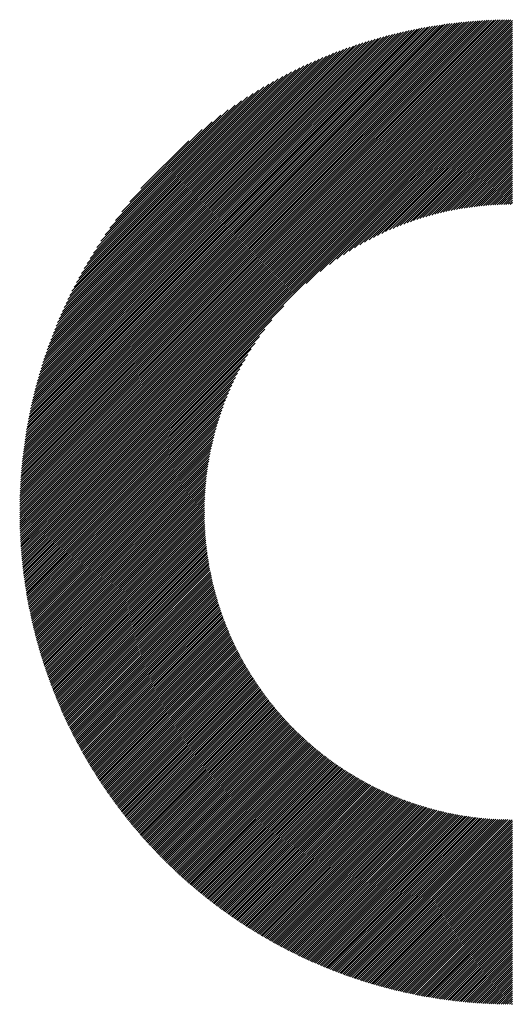
# Model space of a CAD drawing. Units: millimetres. Extents: x -306 to 333, y -201 to 259.
# Drawn here: x -131 to -116, y -129 to -100 of the extents above; entities that cross this region are included whole.
import ezdxf

# ---------------------------------------------------------------- set-up
doc = ezdxf.new("R2010")
doc.units = ezdxf.units.MM
doc.layers.add('CAXA0', color=7, linetype='Continuous', lineweight=70)
doc.layers.add('CAXA5', color=4, linetype='Continuous', lineweight=25)

# ---------------------------------------------------------------- blocks, each defined once
blk = doc.blocks.new('CAXBLOCK15')
at = {"layer": 'CAXA0', "color": 0, "linetype": 'Continuous', "lineweight": 25}
for p, q in [((-131.084, -114.674), (-116.486, -100.076)), ((-131.083, -114.61), (-116.549, -100.076)), ((-131.083, -114.547), (-116.613, -100.077)), ((-131.082, -114.483), (-116.676, -100.078)), ((-131.081, -114.419), (-116.74, -100.079)), ((-131.079, -114.355), (-116.805, -100.08)), ((-131.077, -114.29), (-116.869, -100.082)), ((-131.075, -114.225), (-116.934, -100.084)), ((-131.073, -114.16), (-116.999, -100.087)), ((-131.07, -114.095), (-117.065, -100.089)), ((-131.067, -114.029), (-117.131, -100.092)), ((-131.064, -113.963), (-117.197, -100.095)), ((-131.064, -114.717), (-116.443, -100.096)), ((-131.061, -113.896), (-117.263, -100.099)), ((-131.057, -113.829), (-117.33, -100.103)), ((-131.052, -113.762), (-117.397, -100.107)), ((-131.048, -113.695), (-117.465, -100.112)), ((-131.043, -113.627), (-117.532, -100.117)), ((-131.038, -113.559), (-117.6, -100.122)), ((-131.032, -113.491), (-117.669, -100.127)), ((-131.026, -113.422), (-117.738, -100.133)), ((-131.02, -113.353), (-117.807, -100.14)), ((-131.013, -113.283), (-117.876, -100.146)), ((-131.006, -113.213), (-117.946, -100.153)), ((-131.001, -114.717), (-116.443, -100.159)), ((-130.999, -113.143), (-118.017, -100.161)), ((-130.991, -113.072), (-118.087, -100.169)), ((-130.983, -113.001), (-118.158, -100.177)), ((-130.974, -112.93), (-118.23, -100.185)), ((-130.965, -112.858), (-118.302, -100.194)), ((-130.956, -112.785), (-118.374, -100.204)), ((-130.946, -112.713), (-118.447, -100.214)), ((-130.938, -114.717), (-116.443, -100.221)), ((-130.936, -112.64), (-118.52, -100.224)), ((-130.925, -112.566), (-118.594, -100.235)), ((-130.914, -112.492), (-118.668, -100.246)), ((-130.902, -112.417), (-118.742, -100.258)), ((-130.89, -112.342), (-118.817, -100.27)), ((-130.877, -112.267), (-118.893, -100.282)), ((-130.875, -114.717), (-116.443, -100.284)), ((-130.864, -112.191), (-118.969, -100.295)), ((-130.851, -112.115), (-119.045, -100.309)), ((-130.836, -112.038), (-119.122, -100.323)), ((-130.822, -111.96), (-119.2, -100.338)), ((-130.812, -114.717), (-116.443, -100.347)), ((-130.807, -111.882), (-119.278, -100.353)), ((-130.791, -111.803), (-119.356, -100.369)), ((-130.775, -111.724), (-119.435, -100.385)), ((-130.758, -111.644), (-119.515, -100.402)), ((-130.749, -114.717), (-116.443, -100.41)), ((-130.74, -111.564), (-119.595, -100.419)), ((-130.722, -111.483), (-119.676, -100.437)), ((-130.703, -111.402), (-119.758, -100.456)), ((-130.687, -114.717), (-116.443, -100.473)), ((-130.684, -111.319), (-119.84, -100.476)), ((-130.664, -111.236), (-119.923, -100.496)), ((-130.643, -111.153), (-120.007, -100.516)), ((-130.624, -114.717), (-116.443, -100.536)), ((-130.622, -111.069), (-120.091, -100.538)), ((-130.6, -110.984), (-120.176, -100.56)), ((-130.577, -110.898), (-120.262, -100.583)), ((-130.561, -114.717), (-116.443, -100.599)), ((-130.553, -110.811), (-120.348, -100.606)), ((-130.529, -110.724), (-120.436, -100.631)), ((-130.503, -110.636), (-120.524, -100.656)), ((-130.498, -114.717), (-116.443, -100.662)), ((-130.477, -110.547), (-120.613, -100.682)), ((-130.45, -110.457), (-120.703, -100.709)), ((-130.435, -114.717), (-116.443, -100.724)), ((-130.422, -110.366), (-120.793, -100.737)), ((-130.393, -110.274), (-120.885, -100.766)), ((-130.372, -114.717), (-116.443, -100.787)), ((-130.364, -110.182), (-120.978, -100.796)), ((-130.333, -110.088), (-121.072, -100.827)), ((-130.309, -114.717), (-116.443, -100.85)), ((-130.301, -109.993), (-121.167, -100.859)), ((-130.268, -109.897), (-121.262, -100.892)), ((-130.247, -114.717), (-116.443, -100.913)), ((-130.233, -109.8), (-121.36, -100.926)), ((-130.198, -109.702), (-121.458, -100.962)), ((-130.184, -114.717), (-116.443, -100.976)), ((-130.161, -109.602), (-121.557, -100.998)), ((-130.123, -109.501), (-121.658, -101.036)), ((-130.121, -114.717), (-116.443, -101.039)), ((-130.084, -109.399), (-121.761, -101.076)), ((-130.058, -114.717), (-116.443, -101.102)), ((-130.043, -109.295), (-121.864, -101.117)), ((-130, -109.19), (-121.97, -101.159)), ((-129.995, -114.717), (-116.443, -101.164)), ((-129.956, -109.083), (-122.077, -101.203)), ((-129.932, -114.717), (-116.443, -101.227)), ((-129.91, -108.974), (-122.185, -101.249)), ((-129.869, -114.717), (-116.443, -101.29)), ((-129.863, -108.864), (-122.296, -101.297)), ((-129.813, -108.751), (-122.409, -101.346)), ((-129.806, -114.717), (-116.443, -101.353)), ((-129.761, -108.636), (-122.523, -101.398)), ((-129.744, -114.717), (-116.443, -101.416)), ((-129.707, -108.52), (-122.64, -101.452)), ((-129.681, -114.717), (-116.443, -101.479)), ((-129.651, -108.4), (-122.759, -101.508)), ((-129.618, -114.717), (-116.443, -101.542)), ((-129.592, -108.279), (-122.881, -101.567)), ((-129.555, -114.717), (-116.443, -101.605)), ((-129.53, -108.154), (-123.006, -101.629)), ((-129.492, -114.717), (-116.443, -101.667)), ((-129.466, -108.026), (-123.133, -101.694)), ((-129.429, -114.717), (-116.443, -101.73)), ((-129.397, -107.895), (-123.264, -101.762)), ((-129.326, -107.761), (-123.399, -101.834)), ((-122.571, -107.921), (-116.443, -101.793)), ((-122.155, -107.568), (-116.443, -101.856)), ((-129.25, -107.622), (-123.538, -101.91)), ((-129.169, -107.479), (-123.681, -101.99)), ((-129.084, -107.33), (-123.829, -102.076)), ((-128.992, -107.176), (-123.984, -102.167)), ((-121.883, -107.359), (-116.443, -101.919)), ((-121.661, -107.2), (-116.443, -101.982)), ((-121.467, -107.069), (-116.443, -102.045)), ((-121.292, -106.957), (-116.443, -102.107)), ((-121.131, -106.858), (-116.443, -102.17)), ((-128.894, -107.015), (-124.145, -102.266)), ((-128.788, -106.846), (-124.314, -102.372)), ((-120.98, -106.77), (-116.443, -102.233)), ((-120.837, -106.69), (-116.443, -102.296)), ((-120.702, -106.618), (-116.443, -102.359)), ((-120.572, -106.551), (-116.443, -102.422)), ((-120.447, -106.489), (-116.443, -102.485)), ((-128.672, -106.667), (-124.492, -102.487)), ((-128.545, -106.477), (-124.683, -102.615)), ((-128.403, -106.272), (-124.888, -102.757)), ((-120.327, -106.431), (-116.443, -102.548)), ((-120.21, -106.378), (-116.443, -102.61)), ((-120.097, -106.328), (-116.443, -102.673)), ((-119.987, -106.281), (-116.443, -102.736)), ((-128.241, -106.047), (-125.112, -102.919)), ((-119.88, -106.236), (-116.443, -102.799)), ((-119.776, -106.195), (-116.443, -102.862)), ((-119.674, -106.156), (-116.443, -102.925)), ((-119.574, -106.119), (-116.443, -102.988)), ((-119.476, -106.083), (-116.443, -103.05)), ((-128.05, -105.794), (-125.366, -103.109)), ((-127.815, -105.495), (-125.664, -103.345)), ((-119.38, -106.05), (-116.443, -103.113)), ((-119.286, -106.019), (-116.443, -103.176)), ((-119.193, -105.989), (-116.443, -103.239)), ((-119.102, -105.961), (-116.443, -103.302)), ((-119.012, -105.934), (-116.443, -103.365)), ((-118.924, -105.909), (-116.443, -103.428)), ((-118.837, -105.885), (-116.443, -103.491)), ((-118.752, -105.862), (-116.443, -103.553)), ((-118.667, -105.841), (-116.443, -103.616)), ((-127.483, -105.101), (-126.058, -103.676)), ((-118.584, -105.82), (-116.443, -103.679)), ((-118.502, -105.801), (-116.443, -103.742)), ((-118.42, -105.782), (-116.443, -103.805)), ((-118.34, -105.765), (-116.443, -103.868)), ((-118.261, -105.749), (-116.443, -103.931)), ((-118.182, -105.733), (-116.443, -103.993)), ((-118.105, -105.718), (-116.443, -104.056)), ((-118.028, -105.705), (-116.443, -104.119)), ((-117.952, -105.692), (-116.443, -104.182)), ((-117.877, -105.679), (-116.443, -104.245)), ((-117.803, -105.668), (-116.443, -104.308)), ((-117.729, -105.657), (-116.443, -104.371)), ((-117.656, -105.647), (-116.443, -104.434)), ((-117.584, -105.638), (-116.443, -104.496)), ((-117.513, -105.629), (-116.443, -104.559)), ((-117.442, -105.621), (-116.443, -104.622)), ((-117.371, -105.613), (-116.443, -104.685)), ((-117.302, -105.607), (-116.443, -104.748)), ((-117.232, -105.6), (-116.443, -104.811)), ((-117.164, -105.595), (-116.443, -104.874)), ((-117.096, -105.59), (-116.443, -104.936)), ((-117.028, -105.585), (-116.443, -104.999)), ((-116.962, -105.581), (-116.443, -105.062)), ((-116.895, -105.577), (-116.443, -105.125)), ((-116.829, -105.574), (-116.443, -105.188)), ((-116.764, -105.572), (-116.443, -105.251)), ((-116.699, -105.57), (-116.443, -105.314)), ((-116.635, -105.568), (-116.443, -105.377)), ((-116.571, -105.567), (-116.443, -105.439)), ((-116.507, -105.566), (-116.443, -105.502)), ((-129.366, -114.717), (-123.238, -108.588)), ((-129.304, -114.717), (-123.592, -109.005)), ((-129.241, -114.717), (-123.801, -109.277)), ((-129.178, -114.717), (-123.96, -109.499)), ((-129.115, -114.717), (-124.09, -109.692)), ((-129.052, -114.717), (-124.203, -109.867)), ((-128.989, -114.717), (-124.301, -110.029)), ((-128.926, -114.717), (-124.389, -110.18)), ((-128.863, -114.717), (-124.469, -110.322)), ((-128.801, -114.717), (-124.542, -110.458)), ((-128.738, -114.717), (-124.609, -110.588)), ((-128.675, -114.717), (-124.671, -110.713)), ((-128.612, -114.717), (-124.728, -110.833)), ((-128.549, -114.717), (-124.782, -110.949)), ((-128.486, -114.717), (-124.832, -111.062)), ((-128.423, -114.717), (-124.879, -111.172)), ((-128.361, -114.717), (-124.923, -111.279)), ((-128.298, -114.717), (-124.965, -111.384)), ((-128.235, -114.717), (-125.004, -111.486)), ((-128.172, -114.717), (-125.041, -111.586)), ((-128.109, -114.717), (-125.076, -111.684)), ((-128.046, -114.717), (-125.109, -111.78)), ((-127.983, -114.717), (-125.141, -111.874)), ((-127.92, -114.717), (-125.17, -111.966)), ((-127.858, -114.717), (-125.198, -112.058)), ((-127.795, -114.717), (-125.225, -112.147)), ((-127.732, -114.717), (-125.25, -112.235)), ((-127.669, -114.717), (-125.274, -112.322)), ((-127.606, -114.717), (-125.297, -112.408)), ((-127.543, -114.717), (-125.319, -112.492)), ((-127.48, -114.717), (-125.339, -112.576)), ((-127.418, -114.717), (-125.359, -112.658)), ((-127.355, -114.717), (-125.377, -112.739)), ((-127.292, -114.717), (-125.394, -112.819)), ((-127.229, -114.717), (-125.411, -112.899)), ((-127.166, -114.717), (-125.426, -112.977)), ((-127.103, -114.717), (-125.441, -113.055)), ((-127.04, -114.717), (-125.455, -113.131)), ((-126.977, -114.717), (-125.468, -113.207)), ((-126.915, -114.717), (-125.48, -113.282)), ((-126.852, -114.717), (-125.492, -113.357)), ((-126.789, -114.717), (-125.502, -113.43)), ((-126.726, -114.717), (-125.512, -113.503)), ((-126.663, -114.717), (-125.522, -113.575)), ((-126.6, -114.717), (-125.531, -113.647)), ((-126.537, -114.717), (-125.539, -113.718)), ((-126.475, -114.717), (-125.546, -113.788)), ((-126.412, -114.717), (-125.553, -113.858)), ((-126.349, -114.717), (-125.559, -113.927)), ((-126.286, -114.717), (-125.565, -113.996)), ((-126.223, -114.717), (-125.57, -114.064)), ((-126.16, -114.717), (-125.575, -114.131)), ((-126.097, -114.717), (-125.579, -114.198)), ((-126.034, -114.717), (-125.582, -114.264)), ((-125.972, -114.717), (-125.585, -114.33)), ((-125.909, -114.717), (-125.588, -114.396)), ((-125.846, -114.717), (-125.59, -114.461)), ((-131.084, -114.737), (-131.064, -114.717)), ((-131.083, -114.862), (-130.938, -114.717)), ((-131.083, -114.799), (-131.001, -114.717)), ((-131.082, -114.924), (-130.875, -114.717)), ((-131.081, -114.986), (-130.812, -114.717)), ((-131.08, -115.047), (-130.749, -114.717)), ((-131.078, -115.108), (-130.687, -114.717)), ((-131.077, -115.17), (-130.624, -114.717)), ((-131.075, -115.23), (-130.561, -114.717)), ((-131.072, -115.291), (-130.498, -114.717)), ((-131.07, -115.351), (-130.435, -114.717)), ((-131.067, -115.412), (-130.372, -114.717)), ((-131.064, -115.471), (-130.309, -114.717)), ((-131.061, -115.531), (-130.247, -114.717)), ((-131.058, -115.591), (-130.184, -114.717)), ((-131.054, -115.65), (-130.121, -114.717)), ((-131.05, -115.709), (-130.058, -114.717)), ((-131.046, -115.767), (-129.995, -114.717)), ((-131.042, -115.826), (-129.932, -114.717)), ((-131.037, -115.884), (-129.869, -114.717)), ((-131.032, -115.942), (-129.806, -114.717)), ((-131.027, -116), (-129.744, -114.717)), ((-131.022, -116.058), (-129.681, -114.717)), ((-131.017, -116.115), (-129.618, -114.717)), ((-131.011, -116.173), (-129.555, -114.717)), ((-131.005, -116.23), (-129.492, -114.717)), ((-130.999, -116.287), (-129.429, -114.717)), ((-130.993, -116.343), (-129.366, -114.717)), ((-130.987, -116.4), (-129.304, -114.717)), ((-130.98, -116.456), (-129.241, -114.717)), ((-130.973, -116.512), (-129.178, -114.717)), ((-130.966, -116.568), (-129.115, -114.717)), ((-130.959, -116.624), (-129.052, -114.717)), ((-130.952, -116.679), (-128.989, -114.717)), ((-130.944, -116.734), (-128.926, -114.717)), ((-130.936, -116.789), (-128.863, -114.717)), ((-130.928, -116.844), (-128.801, -114.717)), ((-130.92, -116.899), (-128.738, -114.717)), ((-130.912, -116.954), (-128.675, -114.717)), ((-130.903, -117.008), (-128.612, -114.717)), ((-130.895, -117.062), (-128.549, -114.717)), ((-130.886, -117.116), (-128.486, -114.717)), ((-130.877, -117.17), (-128.423, -114.717)), ((-130.867, -117.224), (-128.361, -114.717)), ((-130.858, -117.277), (-128.298, -114.717)), ((-130.848, -117.33), (-128.235, -114.717)), ((-130.839, -117.383), (-128.172, -114.717)), ((-130.829, -117.436), (-128.109, -114.717)), ((-130.819, -117.489), (-128.046, -114.717)), ((-130.808, -117.542), (-127.983, -114.717)), ((-130.798, -117.594), (-127.92, -114.717)), ((-130.787, -117.647), (-127.858, -114.717)), ((-130.777, -117.699), (-127.795, -114.717)), ((-130.766, -117.751), (-127.732, -114.717)), ((-130.755, -117.802), (-127.669, -114.717)), ((-130.743, -117.854), (-127.606, -114.717)), ((-130.732, -117.906), (-127.543, -114.717)), ((-130.721, -117.957), (-127.48, -114.717)), ((-130.709, -118.008), (-127.418, -114.717)), ((-130.697, -118.059), (-127.355, -114.717)), ((-130.685, -118.11), (-127.292, -114.717)), ((-130.673, -118.161), (-127.229, -114.717)), ((-130.66, -118.211), (-127.166, -114.717)), ((-130.648, -118.261), (-127.103, -114.717)), ((-130.635, -118.312), (-127.04, -114.717)), ((-130.623, -118.362), (-126.977, -114.717)), ((-130.61, -118.412), (-126.915, -114.717)), ((-130.597, -118.462), (-126.852, -114.717)), ((-130.583, -118.511), (-126.789, -114.717)), ((-130.57, -118.561), (-126.726, -114.717)), ((-130.556, -118.61), (-126.663, -114.717)), ((-130.543, -118.659), (-126.6, -114.717)), ((-130.529, -118.708), (-126.537, -114.717)), ((-130.515, -118.757), (-126.475, -114.717)), ((-130.501, -118.806), (-126.412, -114.717)), ((-130.487, -118.855), (-126.349, -114.717)), ((-130.472, -118.903), (-126.286, -114.717)), ((-130.458, -118.951), (-126.223, -114.717)), ((-130.443, -119), (-126.16, -114.717)), ((-130.428, -119.048), (-126.097, -114.717)), ((-130.413, -119.096), (-126.034, -114.717)), ((-130.398, -119.143), (-125.972, -114.717)), ((-130.383, -119.191), (-125.909, -114.717)), ((-130.368, -119.239), (-125.846, -114.717)), ((-130.352, -119.286), (-125.783, -114.717)), ((-130.337, -119.333), (-125.72, -114.717)), ((-130.321, -119.38), (-125.657, -114.717)), ((-130.305, -119.427), (-125.594, -114.717)), ((-130.289, -119.476), (-125.593, -114.78)), ((-125.783, -114.717), (-125.591, -114.525)), ((-125.72, -114.717), (-125.592, -114.589)), ((-125.657, -114.717), (-125.593, -114.653)), ((-125.594, -114.717), (-125.593, -114.716)), ((-130.272, -119.522), (-125.592, -114.842)), ((-130.256, -119.569), (-125.591, -114.904)), ((-130.24, -119.615), (-125.59, -114.966)), ((-130.223, -119.662), (-125.588, -115.027)), ((-130.207, -119.708), (-125.586, -115.087)), ((-130.19, -119.754), (-125.583, -115.147)), ((-130.173, -119.8), (-125.58, -115.207)), ((-130.156, -119.846), (-125.577, -115.267)), ((-130.139, -119.891), (-125.573, -115.326)), ((-130.121, -119.937), (-125.569, -115.385)), ((-130.104, -119.982), (-125.564, -115.443)), ((-130.086, -120.028), (-125.56, -115.501)), ((-130.069, -120.073), (-125.554, -115.559)), ((-130.051, -120.118), (-125.549, -115.616)), ((-130.033, -120.163), (-125.543, -115.673)), ((-130.015, -120.208), (-125.537, -115.73)), ((-129.997, -120.252), (-125.531, -115.786)), ((-129.978, -120.297), (-125.524, -115.842)), ((-129.96, -120.341), (-125.517, -115.898)), ((-129.941, -120.386), (-125.509, -115.954)), ((-129.923, -120.43), (-125.502, -116.009)), ((-129.904, -120.474), (-125.494, -116.064)), ((-129.885, -120.518), (-125.485, -116.118)), ((-129.866, -120.562), (-125.477, -116.173)), ((-129.847, -120.606), (-125.468, -116.227)), ((-129.828, -120.649), (-125.459, -116.28)), ((-129.808, -120.693), (-125.449, -116.334)), ((-129.789, -120.736), (-125.44, -116.387)), ((-129.769, -120.779), (-125.43, -116.44)), ((-129.75, -120.823), (-125.419, -116.492)), ((-129.73, -120.866), (-125.409, -116.545)), ((-129.71, -120.909), (-125.398, -116.597)), ((-129.69, -120.951), (-125.387, -116.649)), ((-129.67, -120.994), (-125.376, -116.7)), ((-129.649, -121.037), (-125.364, -116.752)), ((-129.629, -121.079), (-125.352, -116.803)), ((-129.608, -121.121), (-125.34, -116.853)), ((-129.588, -121.164), (-125.328, -116.904)), ((-129.567, -121.206), (-125.316, -116.954)), ((-129.546, -121.248), (-125.303, -117.004)), ((-129.525, -121.29), (-125.29, -117.054)), ((-129.504, -121.331), (-125.276, -117.104)), ((-129.483, -121.373), (-125.263, -117.153)), ((-129.462, -121.415), (-125.249, -117.202)), ((-129.44, -121.456), (-125.235, -117.251)), ((-129.419, -121.498), (-125.221, -117.3)), ((-129.397, -121.539), (-125.207, -117.348)), ((-129.375, -121.58), (-125.192, -117.397)), ((-129.353, -121.621), (-125.177, -117.445)), ((-129.331, -121.662), (-125.162, -117.492)), ((-129.309, -121.703), (-125.147, -117.54)), ((-129.287, -121.743), (-125.131, -117.587)), ((-129.265, -121.784), (-125.116, -117.635)), ((-129.243, -121.824), (-125.1, -117.681)), ((-129.22, -121.865), (-125.084, -117.728)), ((-129.197, -121.905), (-125.067, -117.775)), ((-129.175, -121.945), (-125.051, -117.821)), ((-129.152, -121.985), (-125.034, -117.867)), ((-129.129, -122.025), (-125.017, -117.913)), ((-129.106, -122.065), (-125, -117.959)), ((-129.083, -122.105), (-124.982, -118.004)), ((-129.06, -122.144), (-124.965, -118.05)), ((-129.036, -122.184), (-124.947, -118.095)), ((-129.013, -122.223), (-124.929, -118.139)), ((-128.989, -122.263), (-124.911, -118.184)), ((-128.966, -122.302), (-124.893, -118.229)), ((-128.942, -122.341), (-124.874, -118.273)), ((-128.918, -122.38), (-124.855, -118.317)), ((-128.894, -122.419), (-124.836, -118.361)), ((-128.87, -122.458), (-124.817, -118.405)), ((-128.846, -122.496), (-124.798, -118.448)), ((-128.821, -122.535), (-124.778, -118.492)), ((-128.797, -122.573), (-124.759, -118.535)), ((-128.773, -122.612), (-124.739, -118.578)), ((-128.748, -122.65), (-124.719, -118.621)), ((-128.723, -122.688), (-124.698, -118.663)), ((-128.698, -122.726), (-124.678, -118.706)), ((-128.674, -122.764), (-124.657, -118.748)), ((-128.649, -122.802), (-124.637, -118.79)), ((-128.623, -122.84), (-124.616, -118.832)), ((-128.598, -122.877), (-124.595, -118.874)), ((-128.573, -122.915), (-124.573, -118.915)), ((-128.548, -122.952), (-124.552, -118.957)), ((-128.522, -122.99), (-124.53, -118.998)), ((-128.496, -123.027), (-124.508, -119.039)), ((-128.471, -123.064), (-124.486, -119.08)), ((-128.445, -123.101), (-124.464, -119.12)), ((-128.419, -123.138), (-124.442, -119.161)), ((-128.393, -123.175), (-124.419, -119.201)), ((-128.367, -123.212), (-124.396, -119.241)), ((-128.341, -123.249), (-124.373, -119.281)), ((-128.314, -123.285), (-124.35, -119.321)), ((-128.288, -123.322), (-124.327, -119.361)), ((-128.261, -123.358), (-124.304, -119.4)), ((-128.235, -123.394), (-124.28, -119.44)), ((-128.208, -123.43), (-124.257, -119.479)), ((-128.181, -123.466), (-124.233, -119.518)), ((-128.154, -123.502), (-124.209, -119.557)), ((-128.128, -123.538), (-124.184, -119.595)), ((-128.1, -123.574), (-124.16, -119.634)), ((-128.073, -123.61), (-124.135, -119.672)), ((-128.046, -123.645), (-124.111, -119.71)), ((-128.019, -123.681), (-124.086, -119.748)), ((-127.991, -123.716), (-124.061, -119.786)), ((-127.963, -123.751), (-124.036, -119.824)), ((-127.936, -123.787), (-124.01, -119.861)), ((-127.908, -123.822), (-123.985, -119.898)), ((-127.88, -123.857), (-123.959, -119.936)), ((-127.852, -123.892), (-123.933, -119.973)), ((-127.824, -123.926), (-123.907, -120.01)), ((-127.796, -123.961), (-123.881, -120.046)), ((-127.768, -123.996), (-123.855, -120.083)), ((-127.739, -124.03), (-123.828, -120.119)), ((-127.711, -124.065), (-123.802, -120.155)), ((-127.682, -124.099), (-123.775, -120.191)), ((-127.654, -124.133), (-123.748, -120.227)), ((-127.625, -124.167), (-123.721, -120.263)), ((-127.596, -124.201), (-123.693, -120.299)), ((-127.567, -124.235), (-123.666, -120.334)), ((-127.538, -124.269), (-123.638, -120.369)), ((-127.509, -124.303), (-123.611, -120.405)), ((-127.48, -124.336), (-123.583, -120.44)), ((-127.45, -124.37), (-123.555, -120.474)), ((-127.421, -124.403), (-123.527, -120.509)), ((-127.391, -124.437), (-123.498, -120.544)), ((-127.362, -124.47), (-123.47, -120.578)), ((-127.332, -124.503), (-123.441, -120.612)), ((-127.302, -124.536), (-123.412, -120.646)), ((-127.272, -124.569), (-123.383, -120.68)), ((-127.242, -124.602), (-123.354, -120.714)), ((-127.212, -124.635), (-123.325, -120.747)), ((-127.182, -124.668), (-123.295, -120.781)), ((-127.152, -124.7), (-123.266, -120.814)), ((-127.121, -124.733), (-123.236, -120.847)), ((-127.091, -124.765), (-123.206, -120.88)), ((-127.06, -124.797), (-123.176, -120.913)), ((-127.03, -124.829), (-123.146, -120.946)), ((-126.999, -124.862), (-123.116, -120.978)), ((-126.968, -124.894), (-123.085, -121.01)), ((-126.937, -124.925), (-123.054, -121.043)), ((-126.906, -124.957), (-123.024, -121.075)), ((-126.875, -124.989), (-122.993, -121.107)), ((-126.844, -125.021), (-122.962, -121.138)), ((-126.812, -125.052), (-122.93, -121.17)), ((-126.781, -125.084), (-122.899, -121.201)), ((-126.75, -125.115), (-122.867, -121.233)), ((-126.718, -125.146), (-122.835, -121.264)), ((-126.686, -125.177), (-122.804, -121.295)), ((-126.654, -125.208), (-122.772, -121.326)), ((-126.622, -125.239), (-122.739, -121.356)), ((-126.59, -125.27), (-122.707, -121.387)), ((-126.558, -125.301), (-122.675, -121.417)), ((-126.526, -125.332), (-122.642, -121.447)), ((-126.494, -125.362), (-122.609, -121.477)), ((-126.461, -125.393), (-122.576, -121.507)), ((-126.429, -125.423), (-122.543, -121.537)), ((-126.396, -125.453), (-122.51, -121.567)), ((-126.364, -125.484), (-122.476, -121.596)), ((-126.331, -125.514), (-122.443, -121.626)), ((-126.298, -125.544), (-122.409, -121.655)), ((-126.265, -125.574), (-122.375, -121.684)), ((-126.232, -125.603), (-122.341, -121.712)), ((-126.199, -125.633), (-122.307, -121.741)), ((-126.166, -125.663), (-122.273, -121.77)), ((-126.132, -125.692), (-122.238, -121.798)), ((-126.099, -125.722), (-122.203, -121.826)), ((-126.065, -125.751), (-122.169, -121.854)), ((-126.032, -125.78), (-122.134, -121.882)), ((-125.998, -125.809), (-122.099, -121.91)), ((-125.964, -125.839), (-122.063, -121.938)), ((-125.93, -125.867), (-122.028, -121.965)), ((-125.896, -125.896), (-121.992, -121.992)), ((-125.862, -125.925), (-121.957, -122.019)), ((-125.828, -125.954), (-121.921, -122.046)), ((-125.794, -125.982), (-121.885, -122.073)), ((-125.759, -126.011), (-121.848, -122.1)), ((-125.725, -126.039), (-121.812, -122.126)), ((-125.69, -126.067), (-121.775, -122.153)), ((-125.655, -126.096), (-121.739, -122.179)), ((-125.621, -126.124), (-121.702, -122.205)), ((-125.586, -126.152), (-121.665, -122.231)), ((-125.551, -126.179), (-121.628, -122.256)), ((-125.516, -126.207), (-121.59, -122.282)), ((-125.481, -126.235), (-121.553, -122.307)), ((-125.445, -126.263), (-121.515, -122.333)), ((-125.41, -126.29), (-121.477, -122.358)), ((-125.374, -126.317), (-121.439, -122.382)), ((-125.339, -126.345), (-121.401, -122.407)), ((-125.303, -126.372), (-121.363, -122.432)), ((-125.267, -126.399), (-121.325, -122.456)), ((-125.232, -126.426), (-121.286, -122.48)), ((-125.196, -126.453), (-121.247, -122.504)), ((-125.16, -126.48), (-121.208, -122.528)), ((-125.123, -126.506), (-121.169, -122.552)), ((-125.087, -126.533), (-121.13, -122.576)), ((-125.051, -126.56), (-121.09, -122.599)), ((-125.014, -126.586), (-121.051, -122.622)), ((-124.978, -126.612), (-121.011, -122.645)), ((-124.941, -126.639), (-120.971, -122.668)), ((-124.904, -126.665), (-120.931, -122.691)), ((-124.868, -126.691), (-120.89, -122.714)), ((-124.831, -126.717), (-120.85, -122.736)), ((-124.794, -126.742), (-120.809, -122.758)), ((-124.756, -126.768), (-120.768, -122.78)), ((-124.719, -126.794), (-120.727, -122.802)), ((-124.682, -126.819), (-120.686, -122.824)), ((-124.644, -126.845), (-120.645, -122.845)), ((-124.607, -126.87), (-120.603, -122.867)), ((-124.569, -126.895), (-120.562, -122.888)), ((-124.531, -126.92), (-120.52, -122.909)), ((-124.494, -126.945), (-120.478, -122.93)), ((-124.456, -126.97), (-120.435, -122.95)), ((-124.417, -126.995), (-120.393, -122.971)), ((-124.379, -127.02), (-120.35, -122.991)), ((-124.341, -127.044), (-120.308, -123.011)), ((-124.303, -127.069), (-120.265, -123.031)), ((-124.264, -127.093), (-120.222, -123.051)), ((-124.226, -127.117), (-120.178, -123.07)), ((-124.187, -127.142), (-120.135, -123.089)), ((-124.148, -127.166), (-120.091, -123.109)), ((-124.109, -127.19), (-120.047, -123.127)), ((-124.07, -127.214), (-120.003, -123.146)), ((-124.031, -127.237), (-119.959, -123.165)), ((-123.992, -127.261), (-119.914, -123.183)), ((-123.953, -127.285), (-119.869, -123.201)), ((-123.913, -127.308), (-119.825, -123.219)), ((-123.874, -127.331), (-119.779, -123.237)), ((-123.834, -127.355), (-119.734, -123.255)), ((-123.794, -127.378), (-119.689, -123.272)), ((-123.755, -127.401), (-119.643, -123.289)), ((-123.715, -127.424), (-119.597, -123.306)), ((-123.675, -127.447), (-119.551, -123.323)), ((-123.635, -127.469), (-119.505, -123.34)), ((-123.594, -127.492), (-119.458, -123.356)), ((-123.554, -127.515), (-119.412, -123.372)), ((-123.513, -127.537), (-119.365, -123.388)), ((-123.473, -127.559), (-119.318, -123.404)), ((-123.432, -127.581), (-119.27, -123.419)), ((-123.391, -127.603), (-119.223, -123.435)), ((-123.351, -127.625), (-119.175, -123.45)), ((-123.31, -127.647), (-119.127, -123.465)), ((-123.268, -127.669), (-119.079, -123.479)), ((-123.227, -127.691), (-119.03, -123.494)), ((-123.186, -127.712), (-118.982, -123.508)), ((-123.144, -127.734), (-118.933, -123.522)), ((-123.103, -127.755), (-118.884, -123.536)), ((-123.061, -127.776), (-118.834, -123.549)), ((-123.019, -127.797), (-118.785, -123.562)), ((-122.978, -127.818), (-118.735, -123.575)), ((-122.936, -127.839), (-118.685, -123.588)), ((-122.893, -127.86), (-118.634, -123.601)), ((-122.851, -127.88), (-118.584, -123.613)), ((-122.809, -127.901), (-118.533, -123.625)), ((-122.766, -127.921), (-118.482, -123.637)), ((-122.724, -127.942), (-118.431, -123.649)), ((-122.681, -127.962), (-118.379, -123.66)), ((-122.638, -127.982), (-118.327, -123.671)), ((-122.595, -128.002), (-118.275, -123.682)), ((-122.552, -128.022), (-118.223, -123.692)), ((-122.509, -128.041), (-118.17, -123.703)), ((-122.466, -128.061), (-118.118, -123.713)), ((-122.423, -128.081), (-118.064, -123.722)), ((-122.379, -128.1), (-118.011, -123.732)), ((-122.336, -128.119), (-117.957, -123.741)), ((-122.292, -128.138), (-117.903, -123.75)), ((-122.248, -128.157), (-117.849, -123.758)), ((-122.204, -128.176), (-117.794, -123.767)), ((-122.16, -128.195), (-117.74, -123.775)), ((-122.116, -128.214), (-117.685, -123.783)), ((-122.071, -128.232), (-117.629, -123.79)), ((-122.027, -128.251), (-117.573, -123.797)), ((-121.982, -128.269), (-117.517, -123.804)), ((-121.938, -128.287), (-117.461, -123.81)), ((-121.893, -128.305), (-117.404, -123.817)), ((-121.848, -128.323), (-117.347, -123.822)), ((-121.803, -128.341), (-117.29, -123.828)), ((-121.758, -128.359), (-117.232, -123.833)), ((-121.712, -128.376), (-117.174, -123.838)), ((-121.667, -128.394), (-117.116, -123.842)), ((-121.621, -128.411), (-117.057, -123.847)), ((-121.576, -128.428), (-116.998, -123.85)), ((-121.53, -128.445), (-116.938, -123.854)), ((-121.484, -128.462), (-116.879, -123.857)), ((-121.438, -128.479), (-116.818, -123.859)), ((-121.392, -128.496), (-116.758, -123.862)), ((-121.345, -128.512), (-116.697, -123.864)), ((-121.299, -128.529), (-116.636, -123.865)), ((-121.252, -128.545), (-116.574, -123.866)), ((-121.206, -128.561), (-116.512, -123.867)), ((-121.159, -128.577), (-116.449, -123.867)), ((-121.112, -128.593), (-116.443, -123.924)), ((-121.065, -128.609), (-116.443, -123.987)), ((-121.018, -128.624), (-116.443, -124.05)), ((-120.97, -128.64), (-116.443, -124.113)), ((-120.923, -128.655), (-116.443, -124.175)), ((-120.875, -128.67), (-116.443, -124.238)), ((-120.827, -128.686), (-116.443, -124.301)), ((-120.779, -128.7), (-116.443, -124.364)), ((-120.731, -128.715), (-116.443, -124.427)), ((-120.683, -128.73), (-116.443, -124.49)), ((-120.635, -128.744), (-116.443, -124.553)), ((-120.586, -128.759), (-116.443, -124.615)), ((-120.538, -128.773), (-116.443, -124.678)), ((-120.489, -128.787), (-116.443, -124.741)), ((-120.44, -128.801), (-116.443, -124.804)), ((-120.391, -128.815), (-116.443, -124.867)), ((-120.342, -128.829), (-116.443, -124.93)), ((-120.292, -128.842), (-116.443, -124.993)), ((-120.243, -128.856), (-116.443, -125.056)), ((-120.193, -128.869), (-116.443, -125.118)), ((-120.144, -128.882), (-116.443, -125.181)), ((-120.094, -128.895), (-116.443, -125.244)), ((-120.044, -128.908), (-116.443, -125.307)), ((-119.993, -128.92), (-116.443, -125.37)), ((-119.943, -128.933), (-116.443, -125.433)), ((-119.893, -128.945), (-116.443, -125.496)), ((-119.842, -128.957), (-116.443, -125.558)), ((-119.791, -128.969), (-116.443, -125.621)), ((-119.74, -128.981), (-116.443, -125.684)), ((-119.689, -128.993), (-116.443, -125.747)), ((-119.638, -129.005), (-116.443, -125.81)), ((-119.586, -129.016), (-116.443, -125.873)), ((-119.534, -129.027), (-116.443, -125.936)), ((-119.483, -129.038), (-116.443, -125.999)), ((-119.431, -129.049), (-116.443, -126.061)), ((-119.379, -129.06), (-116.443, -126.124)), ((-119.326, -129.071), (-116.443, -126.187)), ((-119.274, -129.081), (-116.443, -126.25)), ((-119.221, -129.091), (-116.443, -126.313)), ((-119.169, -129.101), (-116.443, -126.376)), ((-119.116, -129.111), (-116.443, -126.439)), ((-119.063, -129.121), (-116.443, -126.501)), ((-119.009, -129.131), (-116.443, -126.564)), ((-118.956, -129.14), (-116.443, -126.627)), ((-118.902, -129.149), (-116.443, -126.69)), ((-118.848, -129.158), (-116.443, -126.753)), ((-118.794, -129.167), (-116.443, -126.816)), ((-118.74, -129.176), (-116.443, -126.879)), ((-118.686, -129.185), (-116.443, -126.941)), ((-118.631, -129.193), (-116.443, -127.004)), ((-118.577, -129.201), (-116.443, -127.067)), ((-118.522, -129.209), (-116.443, -127.13)), ((-118.467, -129.217), (-116.443, -127.193)), ((-118.411, -129.224), (-116.443, -127.256)), ((-118.356, -129.232), (-116.443, -127.319)), ((-118.3, -129.239), (-116.443, -127.382)), ((-118.245, -129.246), (-116.443, -127.444)), ((-118.189, -129.253), (-116.443, -127.507)), ((-118.132, -129.26), (-116.443, -127.57)), ((-118.076, -129.266), (-116.443, -127.633)), ((-118.019, -129.272), (-116.443, -127.696)), ((-117.962, -129.278), (-116.443, -127.759)), ((-117.905, -129.284), (-116.443, -127.822)), ((-117.848, -129.29), (-116.443, -127.884)), ((-117.791, -129.295), (-116.443, -127.947)), ((-117.733, -129.3), (-116.443, -128.01)), ((-117.675, -129.305), (-116.443, -128.073)), ((-117.617, -129.31), (-116.443, -128.136)), ((-117.559, -129.315), (-116.443, -128.199)), ((-117.5, -129.319), (-116.443, -128.262)), ((-117.442, -129.323), (-116.443, -128.325)), ((-117.383, -129.327), (-116.443, -128.387)), ((-117.323, -129.331), (-116.443, -128.45)), ((-117.264, -129.334), (-116.443, -128.513)), ((-117.204, -129.338), (-116.443, -128.576)), ((-117.145, -129.341), (-116.443, -128.639)), ((-117.084, -129.343), (-116.443, -128.702)), ((-117.024, -129.346), (-116.443, -128.765)), ((-116.964, -129.348), (-116.443, -128.827)), ((-116.903, -129.35), (-116.443, -128.89)), ((-116.842, -129.352), (-116.443, -128.953)), ((-116.78, -129.354), (-116.443, -129.016)), ((-116.719, -129.355), (-116.443, -129.079)), ((-116.657, -129.356), (-116.443, -129.142)), ((-116.595, -129.357), (-116.443, -129.205)), ((-116.532, -129.357), (-116.443, -129.268)), ((-116.47, -129.357), (-116.443, -129.33))]:
    blk.add_line(p, q, dxfattribs=at)

msp = doc.modelspace()

# ---------------------------------------------------------------- block references
at = {"layer": 'CAXA5', "color": 96}
msp.add_blockref('CAXBLOCK15', (0, 0), dxfattribs=at)

doc.saveas('drawing.dxf')
